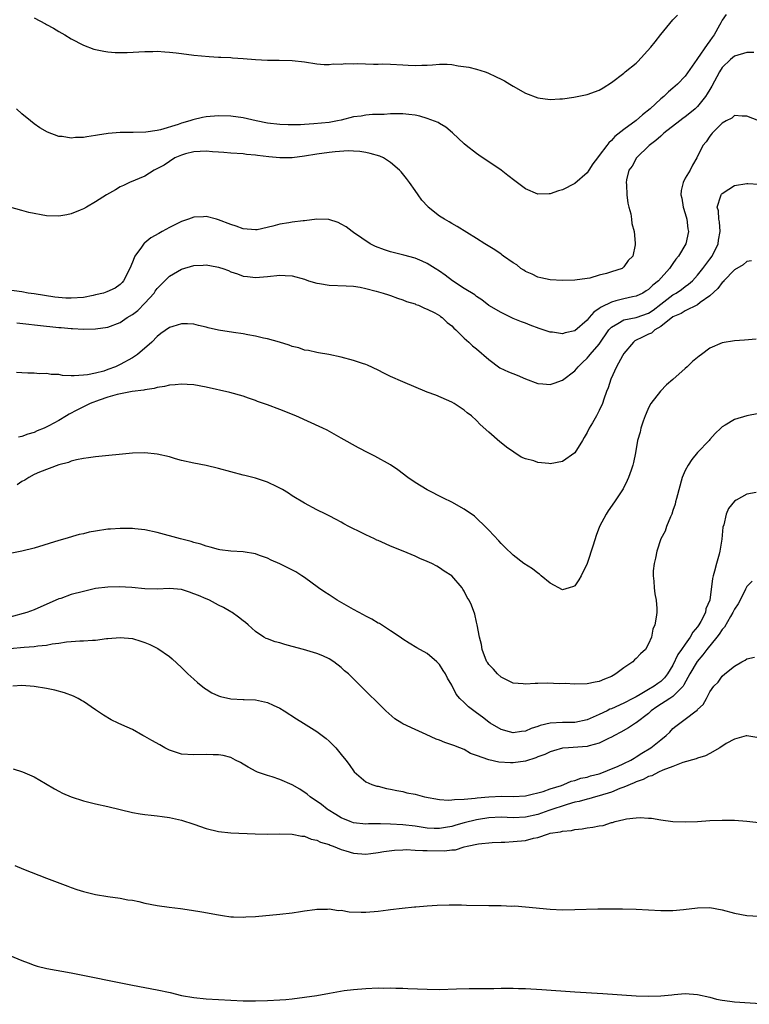
# Model space of a CAD drawing. Units: inches. Extents: x 2583000 to 2586000, y 1548000 to 1551000.
# Drawn here: x 2585741 to 2585859, y 1549877 to 1550037 of the extents above; entities that cross this region are included whole.
import ezdxf

# ---------------------------------------------------------------- set-up
doc = ezdxf.new("R2010")
doc.units = ezdxf.units.IN
doc.header["$MEASUREMENT"] = 0
doc.layers.add('LD25831548_10ft', color=112, linetype='Continuous')

msp = doc.modelspace()

# ---------------------------------------------------------------- linework, layer by layer
at = {"layer": 'LD25831548_10ft'}
for points, elevation in [([(2585855.65, 1550038.35), (2585855, 1550037.42), (2585854.81, 1550037), (2585854.6, 1550036.6), (2585853.71, 1550035), (2585853.4, 1550034.6), (2585853, 1550034.02), (2585852.54, 1550033.45), (2585851, 1550031.17), (2585850.86, 1550031), (2585849, 1550028.29), (2585847.76, 1550027), (2585847.34, 1550026.66), (2585847, 1550026.34), (2585846.26, 1550025.74), (2585845.52, 1550025), (2585845, 1550024.59), (2585843.31, 1550023), (2585842.02, 1550021.98), (2585841, 1550021.08), (2585839, 1550019.62), (2585837.55, 1550018.45), (2585837, 1550017.84), (2585836.53, 1550017.47), (2585836.21, 1550017), (2585835, 1550015.37), (2585834.7, 1550015), (2585833.97, 1550014.03), (2585833.31, 1550013), (2585833, 1550012.55), (2585831, 1550010.85), (2585829, 1550009.79), (2585828.36, 1550009.64), (2585827, 1550009.13), (2585826.86, 1550009.14), (2585825, 1550009.11), (2585823, 1550009.95), (2585821.25, 1550011.25), (2585820.13, 1550012.13), (2585819, 1550013.01), (2585815.41, 1550015.41), (2585815, 1550015.71), (2585813.35, 1550017), (2585813, 1550017.29), (2585811.08, 1550019.08), (2585810.02, 1550020.02), (2585809, 1550020.61), (2585808.76, 1550020.76), (2585807, 1550021.42), (2585805.78, 1550021.78), (2585805, 1550021.92), (2585803.97, 1550022.03), (2585803, 1550022.18), (2585801.84, 1550022.16), (2585801, 1550022.16), (2585799.95, 1550022.05), (2585799, 1550022.03), (2585798.07, 1550022.07), (2585797, 1550021.96), (2585796.22, 1550021.78), (2585795, 1550021.68), (2585793, 1550021.14), (2585792.4, 1550021), (2585791, 1550020.76), (2585788.51, 1550020.51), (2585787, 1550020.43), (2585786.37, 1550020.37), (2585785, 1550020.35), (2585784.35, 1550020.35), (2585783, 1550020.41), (2585781, 1550020.66), (2585779.13, 1550021), (2585777, 1550021.51), (2585775, 1550021.78), (2585773, 1550021.85), (2585771, 1550021.68), (2585770.42, 1550021.58), (2585768.8, 1550021.2), (2585768.31, 1550021), (2585767, 1550020.66), (2585766.45, 1550020.45), (2585763.58, 1550019.58), (2585763, 1550019.46), (2585761.18, 1550019.18), (2585759.13, 1550019.13), (2585759, 1550019.14), (2585757, 1550019.12), (2585755.06, 1550018.94), (2585753.32, 1550018.68), (2585753, 1550018.61), (2585751.57, 1550018.43), (2585751, 1550018.32), (2585749.7, 1550018.3), (2585749, 1550018.23), (2585747.55, 1550018.45), (2585747, 1550018.48), (2585745.16, 1550019.16), (2585743.9, 1550019.9), (2585743, 1550020.51), (2585742.38, 1550021), (2585741, 1550022.16), (2585740.12, 1550023)], 7260), ([(2585743, 1550037.81), (2585744.82, 1550036.82), (2585745, 1550036.7), (2585746.11, 1550036.11), (2585747, 1550035.56), (2585747.99, 1550035), (2585749, 1550034.39), (2585751, 1550033.36), (2585752.71, 1550032.71), (2585753, 1550032.63), (2585754.34, 1550032.34), (2585755, 1550032.25), (2585756.15, 1550032.15), (2585757, 1550032.13), (2585758.14, 1550032.14), (2585761, 1550032.29), (2585762.32, 1550032.33), (2585763, 1550032.34), (2585764.28, 1550032.28), (2585765, 1550032.22), (2585766.1, 1550032.1), (2585767, 1550031.97), (2585769, 1550031.71), (2585771.48, 1550031.48), (2585773, 1550031.4), (2585773.36, 1550031.36), (2585775, 1550031.31), (2585775.27, 1550031.27), (2585777, 1550031.17), (2585779, 1550031), (2585781, 1550030.9), (2585782.89, 1550030.89), (2585785, 1550030.83), (2585787, 1550030.61), (2585789, 1550030.32), (2585790.19, 1550030.19), (2585791, 1550030.2), (2585791.7, 1550030.3), (2585793, 1550030.25), (2585793.65, 1550030.35), (2585795, 1550030.31), (2585795.63, 1550030.37), (2585798.23, 1550030.23), (2585799, 1550030.27), (2585799.71, 1550030.29), (2585801, 1550030.25), (2585803, 1550030.15), (2585803.9, 1550030.09), (2585805, 1550030.05), (2585806.11, 1550030.11), (2585807, 1550030.11), (2585807.86, 1550030.14), (2585809, 1550030.25), (2585810.23, 1550030.23), (2585811, 1550030.17), (2585812.01, 1550029.99), (2585813.76, 1550029.76), (2585815, 1550029.43), (2585816.41, 1550029), (2585816.84, 1550028.84), (2585818.21, 1550028.21), (2585819, 1550027.78), (2585819.54, 1550027.54), (2585820.46, 1550027), (2585821, 1550026.65), (2585823, 1550025.51), (2585825, 1550024.77), (2585827, 1550024.52), (2585828.58, 1550024.58), (2585829, 1550024.61), (2585830.85, 1550024.85), (2585832.73, 1550025.27), (2585833, 1550025.31), (2585835, 1550026.04), (2585835.62, 1550026.38), (2585837, 1550027.24), (2585839, 1550028.78), (2585839.23, 1550029), (2585841, 1550030.42), (2585841.3, 1550030.7), (2585843.41, 1550033), (2585844.12, 1550033.88), (2585845, 1550035.07), (2585847, 1550037.47), (2585847.76, 1550038.24)], 7270), ([(2585860.16, 1550032.16), (2585859, 1550032.12), (2585857, 1550031.54), (2585856.36, 1550031), (2585855, 1550029.7), (2585854.56, 1550029), (2585853.34, 1550026.66), (2585853, 1550026.13), (2585852.59, 1550025.41), (2585852.32, 1550025), (2585851, 1550023.35), (2585850.62, 1550023), (2585849.75, 1550022.25), (2585849, 1550021.65), (2585848.62, 1550021.38), (2585848.1, 1550021), (2585845.5, 1550019), (2585845.25, 1550018.75), (2585845, 1550018.55), (2585844.2, 1550017.8), (2585843.11, 1550017), (2585841.04, 1550015), (2585840.35, 1550013.65), (2585839.82, 1550013), (2585839.43, 1550011.43), (2585839.37, 1550011), (2585839.41, 1550010.59), (2585839.48, 1550009), (2585839.64, 1550007.64), (2585839.8, 1550007), (2585840.11, 1550005.89), (2585840.25, 1550005), (2585840.32, 1550004.32), (2585840.67, 1550003), (2585840.86, 1550001.14), (2585840.86, 1550001), (2585840.83, 1550000.83), (2585840.47, 1549999), (2585839.7, 1549998.3), (2585839, 1549997.24), (2585838.7, 1549997), (2585837, 1549996.47), (2585836.16, 1549996.16), (2585835, 1549995.89), (2585833.44, 1549995.44), (2585833, 1549995.37), (2585831, 1549995.1), (2585829, 1549995.05), (2585827, 1549995.13), (2585825.49, 1549995.49), (2585825, 1549995.56), (2585824.07, 1549996.07), (2585823, 1549996.51), (2585822.71, 1549996.71), (2585822.22, 1549997), (2585821.57, 1549997.57), (2585821, 1549997.91), (2585819.4, 1549999), (2585819.18, 1549999.18), (2585819, 1549999.3), (2585818.02, 1550000.02), (2585816.35, 1550001), (2585815, 1550001.89), (2585811.85, 1550003.85), (2585811, 1550004.33), (2585810.58, 1550004.58), (2585809.8, 1550005), (2585809, 1550005.52), (2585807.15, 1550007), (2585807.07, 1550007.07), (2585806.12, 1550008.12), (2585805.52, 1550009), (2585805, 1550009.71), (2585804.1, 1550011), (2585803.62, 1550011.62), (2585802.72, 1550012.72), (2585802.47, 1550013), (2585801, 1550014.26), (2585799.88, 1550015), (2585799.27, 1550015.27), (2585797.7, 1550015.7), (2585797, 1550015.88), (2585796.01, 1550016.01), (2585795, 1550016.1), (2585794.12, 1550016.12), (2585791.98, 1550015.98), (2585791, 1550015.87), (2585789, 1550015.61), (2585787, 1550015.27), (2585785, 1550015.02), (2585783, 1550015.01), (2585781.17, 1550015.17), (2585779.37, 1550015.37), (2585779, 1550015.44), (2585777.56, 1550015.56), (2585777, 1550015.64), (2585775, 1550015.77), (2585773.88, 1550015.88), (2585773, 1550015.91), (2585772, 1550016), (2585771, 1550016.07), (2585770.04, 1550016.04), (2585769, 1550015.98), (2585767.64, 1550015.64), (2585767, 1550015.44), (2585765.89, 1550015), (2585765, 1550014.43), (2585764.17, 1550013.83), (2585762.86, 1550013.14), (2585762.53, 1550013), (2585761, 1550012.04), (2585758.5, 1550011), (2585757.51, 1550010.49), (2585757, 1550010.26), (2585756.21, 1550009.79), (2585754.74, 1550009), (2585753, 1550007.83), (2585751.49, 1550007), (2585751, 1550006.68), (2585750.49, 1550006.49), (2585749, 1550005.87), (2585748.28, 1550005.72), (2585747, 1550005.51), (2585745, 1550005.57), (2585742.13, 1550006.13), (2585741, 1550006.42), (2585739, 1550006.98)], 7250), ([(2585861, 1550021.05), (2585859, 1550021.78), (2585858.24, 1550021.76), (2585857, 1550021.87), (2585856.56, 1550021.44), (2585855.66, 1550021), (2585855, 1550020.63), (2585853.37, 1550019), (2585853.21, 1550018.79), (2585853, 1550018.54), (2585852.42, 1550017.58), (2585851.88, 1550017), (2585850.87, 1550015), (2585850.17, 1550013.83), (2585849.77, 1550013), (2585849, 1550011.67), (2585848.66, 1550011), (2585848.32, 1550009.68), (2585848.27, 1550009), (2585848.42, 1550008.42), (2585848.67, 1550007), (2585849, 1550005.96), (2585849.27, 1550005), (2585849.44, 1550003.44), (2585849.54, 1550003), (2585849.09, 1550001), (2585847.89, 1549999), (2585847.49, 1549998.51), (2585847, 1549997.82), (2585846.44, 1549997), (2585844.64, 1549995), (2585843.73, 1549994.27), (2585843, 1549993.56), (2585842.66, 1549993.34), (2585842.08, 1549993), (2585841, 1549992.48), (2585840.4, 1549992.4), (2585839, 1549992.08), (2585837.72, 1549991.72), (2585837, 1549991.54), (2585835.29, 1549990.71), (2585835, 1549990.47), (2585834.1, 1549989.9), (2585833.34, 1549989), (2585833, 1549988.58), (2585831, 1549986.87), (2585829.47, 1549986.53), (2585829, 1549986.36), (2585827.38, 1549986.62), (2585827, 1549986.62), (2585825.23, 1549987.23), (2585823.75, 1549987.75), (2585823, 1549988.07), (2585822.32, 1549988.32), (2585821, 1549988.88), (2585819, 1549989.81), (2585817, 1549990.99), (2585815.88, 1549991.88), (2585815, 1549992.46), (2585814.72, 1549992.72), (2585813, 1549993.76), (2585811.09, 1549995), (2585809.91, 1549995.91), (2585809, 1549996.55), (2585808.3, 1549997), (2585807, 1549997.78), (2585806.17, 1549998.18), (2585805, 1549998.65), (2585803.18, 1549999.18), (2585801, 1549999.72), (2585800.02, 1550000.02), (2585798.57, 1550000.57), (2585797.7, 1550001), (2585795, 1550002.85), (2585794.74, 1550003), (2585793.77, 1550003.77), (2585793, 1550004.23), (2585792.49, 1550004.49), (2585790.97, 1550004.97), (2585789.01, 1550005.01), (2585787, 1550004.77), (2585786.77, 1550004.77), (2585785, 1550004.54), (2585784.45, 1550004.45), (2585783, 1550004.19), (2585781.87, 1550003.87), (2585779.3, 1550003.3), (2585779, 1550003.26), (2585777, 1550003.45), (2585775.88, 1550003.88), (2585775, 1550004.16), (2585773, 1550004.93), (2585772.7, 1550005), (2585771, 1550005.47), (2585770.58, 1550005.42), (2585769, 1550005.33), (2585768.12, 1550005), (2585767, 1550004.64), (2585765, 1550003.66), (2585763.84, 1550003), (2585763.29, 1550002.71), (2585762, 1550002), (2585761, 1550001.16), (2585760.91, 1550001.09), (2585760.48, 1550000.48), (2585759.39, 1549999), (2585759.25, 1549998.75), (2585759, 1549998.03), (2585758.56, 1549997), (2585757.56, 1549995), (2585757.31, 1549994.69), (2585757, 1549994.38), (2585756.2, 1549993.8), (2585754.83, 1549993.17), (2585754.3, 1549993), (2585753, 1549992.68), (2585752.61, 1549992.61), (2585751, 1549992.28), (2585749, 1549992.14), (2585748.16, 1549992.16), (2585746.33, 1549992.33), (2585743, 1549992.86), (2585741.99, 1549993), (2585741, 1549993.22), (2585738.49, 1549993.51)], 7240), ([(2585740.15, 1549988.15), (2585745, 1549987.58), (2585745.54, 1549987.54), (2585747, 1549987.39), (2585747.38, 1549987.38), (2585749, 1549987.23), (2585749.24, 1549987.24), (2585751, 1549987.12), (2585753, 1549987.15), (2585755, 1549987.46), (2585757, 1549988.2), (2585758.13, 1549989), (2585759, 1549989.49), (2585759.85, 1549990.15), (2585761, 1549991.33), (2585762.51, 1549993), (2585762.7, 1549993.3), (2585763, 1549993.72), (2585764.29, 1549995), (2585765, 1549995.76), (2585767, 1549996.9), (2585769, 1549997.46), (2585770.48, 1549997.52), (2585771, 1549997.57), (2585772.75, 1549997.25), (2585773, 1549997.22), (2585773.17, 1549997.17), (2585773.72, 1549997), (2585774.65, 1549996.65), (2585775, 1549996.47), (2585776.11, 1549996.11), (2585777, 1549995.76), (2585777.7, 1549995.7), (2585779, 1549995.54), (2585781, 1549995.71), (2585783, 1549995.92), (2585783.86, 1549995.86), (2585785, 1549995.8), (2585787, 1549995.23), (2585787.68, 1549995), (2585789, 1549994.62), (2585789.46, 1549994.54), (2585791, 1549994.3), (2585793.81, 1549994.19), (2585795, 1549994.1), (2585796.06, 1549993.94), (2585797, 1549993.74), (2585798.68, 1549993.32), (2585799.81, 1549993), (2585800.69, 1549992.69), (2585801, 1549992.6), (2585802.14, 1549992.14), (2585803, 1549991.9), (2585803.61, 1549991.61), (2585805, 1549991.22), (2585805.14, 1549991.14), (2585805.55, 1549991), (2585806.53, 1549990.53), (2585807, 1549990.39), (2585808.24, 1549989.76), (2585809, 1549989.32), (2585809.17, 1549989.17), (2585809.42, 1549989), (2585810.21, 1549988.21), (2585811, 1549987.65), (2585811.3, 1549987.3), (2585811.64, 1549987), (2585813, 1549985.68), (2585813.76, 1549985), (2585814.38, 1549984.38), (2585815, 1549983.92), (2585817, 1549982.16), (2585818.83, 1549980.83), (2585820.2, 1549980.2), (2585821.65, 1549979.65), (2585823, 1549979.04), (2585825, 1549978.27), (2585825.8, 1549978.2), (2585827, 1549978.13), (2585827.67, 1549978.33), (2585829, 1549978.81), (2585831, 1549980.34), (2585831.56, 1549981), (2585832.28, 1549981.72), (2585833, 1549982.39), (2585833.29, 1549982.71), (2585833.51, 1549983), (2585835, 1549984.68), (2585836.57, 1549987), (2585837, 1549987.47), (2585838.04, 1549988.04), (2585839, 1549988.66), (2585841, 1549989.04), (2585843, 1549989.71), (2585843.77, 1549990.23), (2585845, 1549991.2), (2585847, 1549992.71), (2585847.53, 1549993), (2585848.41, 1549993.59), (2585849, 1549994.05), (2585849.55, 1549994.45), (2585850.15, 1549995), (2585851, 1549995.92), (2585851.87, 1549997), (2585852.34, 1549997.66), (2585853, 1549998.49), (2585853.36, 1549999), (2585854.35, 1550001), (2585854.42, 1550001.58), (2585854.7, 1550003), (2585854.57, 1550004.57), (2585854.47, 1550005), (2585854.4, 1550006.4), (2585854.22, 1550007), (2585854.8, 1550008.8), (2585854.83, 1550009), (2585854.9, 1550009.1), (2585855, 1550009.21), (2585856.11, 1550009.89), (2585857, 1550010.5), (2585859, 1550010.8), (2585859.2, 1550010.8), (2585861, 1550010.7)], 7230), ([(2585859.77, 1549998.23), (2585859, 1549998.14), (2585858.43, 1549997.57), (2585857, 1549996.79), (2585855.3, 1549995), (2585855.16, 1549994.84), (2585855, 1549994.74), (2585854.29, 1549993.71), (2585853, 1549992.56), (2585851.44, 1549991.44), (2585851, 1549991.09), (2585849, 1549990.11), (2585848.31, 1549989.69), (2585847, 1549989.12), (2585845, 1549987.55), (2585844.05, 1549987), (2585843.51, 1549986.49), (2585843, 1549986.29), (2585842.15, 1549985.85), (2585840.8, 1549985.2), (2585840.55, 1549985), (2585839, 1549983.14), (2585838.79, 1549982.79), (2585837.82, 1549981), (2585836.86, 1549979), (2585836.42, 1549977.58), (2585836.17, 1549977), (2585835.73, 1549975.73), (2585835.51, 1549975), (2585835, 1549973.86), (2585834.54, 1549973), (2585833.89, 1549971.89), (2585833.35, 1549971), (2585833, 1549970.31), (2585832.52, 1549969.48), (2585832.28, 1549969), (2585831.03, 1549966.97), (2585829, 1549965.57), (2585827, 1549965.19), (2585826.77, 1549965.23), (2585825, 1549965.4), (2585824.33, 1549965.67), (2585823, 1549966.04), (2585822.3, 1549966.3), (2585819.89, 1549967.89), (2585819, 1549968.64), (2585818.79, 1549968.79), (2585817, 1549970.34), (2585815.61, 1549971.61), (2585815, 1549972.23), (2585814.17, 1549973), (2585813.51, 1549973.51), (2585813, 1549973.94), (2585811.39, 1549975), (2585811, 1549975.22), (2585808.37, 1549976.37), (2585807, 1549976.88), (2585803, 1549978.56), (2585801, 1549979.44), (2585799.94, 1549979.94), (2585799, 1549980.44), (2585797.24, 1549981.24), (2585797, 1549981.36), (2585796.45, 1549981.55), (2585795, 1549982.03), (2585793, 1549982.54), (2585790.97, 1549982.97), (2585789.28, 1549983.28), (2585789, 1549983.3), (2585787.63, 1549983.63), (2585787, 1549983.7), (2585786.07, 1549984.07), (2585785, 1549984.3), (2585784.52, 1549984.52), (2585782.94, 1549985), (2585781, 1549985.52), (2585780.35, 1549985.65), (2585779, 1549985.98), (2585777.8, 1549986.2), (2585777, 1549986.37), (2585775.42, 1549986.58), (2585773, 1549986.93), (2585771.34, 1549987.34), (2585771, 1549987.44), (2585769.74, 1549987.74), (2585769, 1549987.94), (2585767.96, 1549987.96), (2585767, 1549988.01), (2585765.56, 1549987.56), (2585765, 1549987.41), (2585763.6, 1549986.4), (2585763, 1549985.93), (2585762.17, 1549985), (2585759.81, 1549983), (2585759.35, 1549982.65), (2585759, 1549982.48), (2585757, 1549981.35), (2585756.75, 1549981.25), (2585756.25, 1549981), (2585755, 1549980.53), (2585754.31, 1549980.31), (2585753, 1549979.97), (2585751.67, 1549979.67), (2585751, 1549979.61), (2585749.51, 1549979.51), (2585749, 1549979.55), (2585747.6, 1549979.6), (2585747, 1549979.72), (2585745.75, 1549979.75), (2585745, 1549979.89), (2585743.87, 1549979.87), (2585743, 1549979.96), (2585741.95, 1549979.95), (2585741, 1549980.03), (2585740.09, 1549980.09)], 7220), ([(2585860.52, 1549985.48), (2585858.66, 1549985.34), (2585857, 1549985.24), (2585855, 1549984.9), (2585853, 1549984.03), (2585851.64, 1549983), (2585851.27, 1549982.73), (2585850.17, 1549981.83), (2585849.33, 1549981), (2585849, 1549980.7), (2585847, 1549978.95), (2585845.95, 1549978.05), (2585844.95, 1549977.05), (2585843.4, 1549975), (2585843, 1549974.3), (2585842.63, 1549973.37), (2585842.46, 1549973), (2585842.12, 1549972.12), (2585841.76, 1549971), (2585841.64, 1549970.36), (2585841.24, 1549969), (2585840.9, 1549967), (2585840.59, 1549965.41), (2585840.48, 1549965), (2585840.17, 1549964.17), (2585839.77, 1549963), (2585839.53, 1549962.47), (2585838.87, 1549961.13), (2585837.49, 1549959), (2585836.44, 1549957.56), (2585836.11, 1549957), (2585835.06, 1549955), (2585834.47, 1549953.53), (2585833.98, 1549951.98), (2585833, 1549948.99), (2585832.03, 1549947), (2585831.66, 1549946.34), (2585831, 1549945.33), (2585830.78, 1549945.22), (2585830.09, 1549945), (2585829, 1549944.71), (2585827, 1549945.77), (2585825.52, 1549947), (2585825.25, 1549947.25), (2585825, 1549947.39), (2585824.14, 1549948.14), (2585822.73, 1549949), (2585821, 1549950.33), (2585819.62, 1549951.62), (2585819, 1549952.25), (2585818.66, 1549952.66), (2585817, 1549954.39), (2585816.43, 1549955), (2585815, 1549956.35), (2585814.66, 1549956.66), (2585813, 1549957.82), (2585811, 1549958.99), (2585809.64, 1549959.64), (2585806.98, 1549960.98), (2585805, 1549962.18), (2585803.85, 1549963), (2585802.21, 1549964.21), (2585801, 1549965.03), (2585798.46, 1549966.46), (2585797.37, 1549967), (2585795.81, 1549967.81), (2585793, 1549969.39), (2585790.67, 1549970.67), (2585790, 1549971), (2585785.59, 1549973), (2585783, 1549974.03), (2585781, 1549974.79), (2585779.37, 1549975.37), (2585779, 1549975.53), (2585777.89, 1549975.89), (2585777, 1549976.23), (2585774.82, 1549976.82), (2585771, 1549977.69), (2585769, 1549978.06), (2585767.89, 1549978.11), (2585767, 1549978.17), (2585765.95, 1549978.05), (2585765, 1549977.98), (2585764.21, 1549977.79), (2585763, 1549977.61), (2585762.55, 1549977.45), (2585761, 1549977.25), (2585760.83, 1549977.17), (2585758.97, 1549976.97), (2585756.51, 1549976.51), (2585755, 1549976.05), (2585753.59, 1549975.59), (2585752.09, 1549975), (2585751.36, 1549974.64), (2585751, 1549974.5), (2585749.92, 1549973.92), (2585748.7, 1549973.3), (2585748.25, 1549973), (2585747, 1549972.27), (2585745.38, 1549971.38), (2585744.59, 1549971), (2585743.45, 1549970.55), (2585743, 1549970.32), (2585741.95, 1549970.05), (2585741, 1549969.63), (2585740.46, 1549969.54)], 7210), ([(2585861, 1549973.41), (2585859, 1549973.04), (2585857, 1549972.43), (2585855.47, 1549971.47), (2585855, 1549971.2), (2585854.81, 1549971), (2585853.87, 1549970.13), (2585853, 1549969.16), (2585852.87, 1549969), (2585851, 1549967.02), (2585850.07, 1549965.93), (2585849.46, 1549965), (2585849, 1549964.13), (2585848.52, 1549963), (2585847.55, 1549959.55), (2585847.43, 1549959), (2585847.38, 1549958.62), (2585847, 1549957.63), (2585846.79, 1549957), (2585846.58, 1549956.58), (2585845.96, 1549955), (2585845.73, 1549954.27), (2585845.03, 1549953), (2585844.36, 1549951), (2585844.13, 1549949.87), (2585843.92, 1549949), (2585843.79, 1549947.79), (2585843.75, 1549947), (2585843.87, 1549946.13), (2585843.94, 1549945), (2585844.04, 1549944.04), (2585844.27, 1549943), (2585844.35, 1549941.65), (2585844.35, 1549941), (2585844.27, 1549940.27), (2585844.06, 1549939), (2585843.73, 1549938.27), (2585843.49, 1549937), (2585843, 1549935.89), (2585842.5, 1549935), (2585841.71, 1549934.29), (2585841, 1549933.5), (2585840.71, 1549933.29), (2585840.46, 1549933), (2585839, 1549932.01), (2585837.67, 1549931), (2585837.24, 1549930.76), (2585837, 1549930.59), (2585835.83, 1549930.17), (2585835, 1549929.76), (2585834.32, 1549929.68), (2585833, 1549929.4), (2585831, 1549929.35), (2585829.44, 1549929.44), (2585828.58, 1549929.42), (2585826.51, 1549929.49), (2585825, 1549929.43), (2585824.54, 1549929.46), (2585823, 1549929.32), (2585822.61, 1549929.39), (2585821, 1549929.52), (2585819, 1549930.51), (2585818.42, 1549931), (2585817.8, 1549931.8), (2585817, 1549932.56), (2585816.83, 1549932.83), (2585816.7, 1549933), (2585816.46, 1549933.54), (2585815.92, 1549935), (2585815.8, 1549935.8), (2585815.48, 1549937), (2585815.11, 1549939), (2585815, 1549939.43), (2585814.74, 1549940.74), (2585814.18, 1549942.18), (2585813.81, 1549943), (2585813.47, 1549943.47), (2585813, 1549944.47), (2585812.79, 1549944.79), (2585812.66, 1549945), (2585810.97, 1549947), (2585809.73, 1549947.73), (2585809, 1549948.29), (2585808.53, 1549948.53), (2585807.71, 1549949), (2585807, 1549949.33), (2585805.8, 1549949.8), (2585805, 1549950.18), (2585803.09, 1549951), (2585801, 1549951.83), (2585800.17, 1549952.18), (2585799, 1549952.73), (2585798.8, 1549952.8), (2585798.42, 1549953), (2585797, 1549953.64), (2585795.7, 1549954.3), (2585795, 1549954.61), (2585794.23, 1549955), (2585793.43, 1549955.43), (2585793, 1549955.71), (2585792.14, 1549956.14), (2585791, 1549956.76), (2585790.49, 1549957), (2585789, 1549957.74), (2585787, 1549958.79), (2585785, 1549960.02), (2585784.41, 1549960.41), (2585783.43, 1549961), (2585783, 1549961.24), (2585782.56, 1549961.44), (2585781, 1549962.21), (2585779.2, 1549962.8), (2585779, 1549962.88), (2585777.3, 1549963.3), (2585777, 1549963.36), (2585775, 1549963.88), (2585773, 1549964.45), (2585771, 1549964.92), (2585769, 1549965.3), (2585767, 1549965.77), (2585766.02, 1549966.02), (2585765, 1549966.33), (2585763, 1549966.8), (2585761, 1549967), (2585759, 1549966.92), (2585753, 1549966.35), (2585751.82, 1549966.18), (2585751, 1549966.09), (2585749.87, 1549965.87), (2585749, 1549965.64), (2585748.56, 1549965.44), (2585747, 1549965.04), (2585743.85, 1549963.85), (2585743, 1549963.46), (2585742.13, 1549963), (2585741.45, 1549962.55), (2585741, 1549962.35), (2585740.21, 1549961.79)], 7200), ([(2585860.52, 1549960.52), (2585859, 1549960.25), (2585857.3, 1549959.3), (2585857, 1549959.15), (2585856.05, 1549957.95), (2585855.67, 1549957), (2585855.27, 1549955.27), (2585855.12, 1549954.88), (2585854.95, 1549952.95), (2585854.63, 1549951), (2585854.5, 1549950.5), (2585854.07, 1549949), (2585853.76, 1549947.76), (2585853.55, 1549947), (2585853.46, 1549946.54), (2585852.98, 1549943), (2585852.37, 1549941.63), (2585852.28, 1549941), (2585851.56, 1549939.56), (2585851.23, 1549939), (2585851, 1549938.67), (2585850.22, 1549937.78), (2585849.82, 1549937), (2585849, 1549935.88), (2585848.41, 1549935), (2585847.81, 1549934.19), (2585847, 1549932.46), (2585846.13, 1549931), (2585845.61, 1549930.39), (2585845, 1549929.77), (2585844.54, 1549929.46), (2585843.93, 1549929), (2585843, 1549928.47), (2585841.65, 1549927.65), (2585841, 1549927.3), (2585840.48, 1549927), (2585839, 1549926.24), (2585837, 1549925.35), (2585836.74, 1549925.26), (2585836.26, 1549925), (2585835, 1549924.39), (2585833, 1549923.53), (2585831, 1549923.12), (2585829, 1549923.11), (2585827.01, 1549922.99), (2585825.4, 1549922.6), (2585825, 1549922.44), (2585823.89, 1549922.11), (2585823, 1549921.69), (2585822.36, 1549921.64), (2585821, 1549921.43), (2585820.4, 1549921.6), (2585819, 1549921.96), (2585817.26, 1549923), (2585817, 1549923.18), (2585815.98, 1549923.98), (2585815, 1549924.7), (2585814.55, 1549925), (2585813.68, 1549925.68), (2585813, 1549926.35), (2585812.32, 1549927), (2585811.72, 1549927.72), (2585811, 1549929.17), (2585810.31, 1549930.31), (2585809.97, 1549931), (2585809.59, 1549931.59), (2585809, 1549932.57), (2585808.56, 1549933), (2585807, 1549934.32), (2585805.27, 1549935.27), (2585804.02, 1549936.02), (2585803, 1549936.69), (2585802.57, 1549937), (2585801, 1549938.05), (2585799.52, 1549939), (2585799.2, 1549939.2), (2585799, 1549939.29), (2585797.94, 1549939.94), (2585797, 1549940.39), (2585796.63, 1549940.63), (2585795, 1549941.49), (2585792.34, 1549943), (2585791, 1549943.86), (2585790.29, 1549944.29), (2585789.31, 1549945), (2585787, 1549946.72), (2585786.58, 1549947), (2585785.61, 1549947.61), (2585784.29, 1549948.29), (2585783, 1549948.91), (2585781.55, 1549949.55), (2585781, 1549949.83), (2585779.7, 1549950.3), (2585779, 1549950.53), (2585777, 1549950.88), (2585775.01, 1549951), (2585773.21, 1549951.21), (2585773, 1549951.25), (2585771.63, 1549951.63), (2585771, 1549951.79), (2585770.12, 1549952.12), (2585769, 1549952.42), (2585768.57, 1549952.57), (2585766.82, 1549953), (2585763, 1549954.03), (2585761, 1549954.46), (2585759.37, 1549954.63), (2585759, 1549954.69), (2585757.32, 1549954.68), (2585757, 1549954.7), (2585755.43, 1549954.57), (2585755, 1549954.56), (2585753, 1549954.27), (2585751.93, 1549954.07), (2585751, 1549953.83), (2585750.32, 1549953.68), (2585747.96, 1549953), (2585747, 1549952.72), (2585743, 1549951.5), (2585741, 1549951), (2585739.35, 1549950.65)], 7190), ([(2585859.91, 1549946.09), (2585859, 1549945.23), (2585858.82, 1549944.82), (2585857.96, 1549943), (2585857.6, 1549942.4), (2585857, 1549941.56), (2585856.75, 1549941), (2585856.34, 1549940.34), (2585855.36, 1549938.64), (2585855, 1549938.25), (2585854.52, 1549937.48), (2585854.15, 1549937), (2585852.53, 1549935), (2585851.87, 1549934.13), (2585850.94, 1549933.06), (2585849.73, 1549931), (2585848.79, 1549929.21), (2585848.64, 1549929), (2585847, 1549927.36), (2585846.47, 1549927), (2585844.37, 1549925.63), (2585843.45, 1549925), (2585843, 1549924.59), (2585841, 1549923.06), (2585840.88, 1549923), (2585839.76, 1549922.24), (2585838.49, 1549921.51), (2585837.45, 1549921), (2585837, 1549920.74), (2585836.52, 1549920.52), (2585835, 1549919.74), (2585833.33, 1549919.33), (2585833, 1549919.22), (2585829.97, 1549919), (2585829, 1549918.91), (2585827.53, 1549918.47), (2585827, 1549918.34), (2585826.12, 1549917.88), (2585825, 1549917.5), (2585824.65, 1549917.35), (2585823, 1549916.83), (2585821, 1549916.56), (2585820.56, 1549916.56), (2585818.67, 1549916.67), (2585817, 1549917.04), (2585815, 1549917.75), (2585814.05, 1549918.05), (2585813, 1549918.7), (2585812.28, 1549919), (2585811.34, 1549919.34), (2585811, 1549919.49), (2585809.86, 1549919.86), (2585809, 1549920.22), (2585808.42, 1549920.42), (2585806.83, 1549921.17), (2585805, 1549921.97), (2585803, 1549922.9), (2585802.83, 1549923), (2585801.72, 1549923.72), (2585800.27, 1549925), (2585799, 1549926.26), (2585798.64, 1549926.64), (2585797.59, 1549927.59), (2585796.61, 1549928.61), (2585795, 1549930.2), (2585794.18, 1549931), (2585793.54, 1549931.54), (2585793, 1549932.05), (2585791.76, 1549933), (2585791, 1549933.48), (2585789.98, 1549933.98), (2585789, 1549934.36), (2585786.82, 1549935), (2585785, 1549935.5), (2585783.8, 1549935.8), (2585783, 1549936.07), (2585782.24, 1549936.24), (2585781, 1549936.72), (2585780.78, 1549936.78), (2585780.39, 1549937), (2585779, 1549937.9), (2585777.82, 1549939), (2585777.38, 1549939.38), (2585777, 1549939.63), (2585776.26, 1549940.26), (2585775.21, 1549941), (2585775, 1549941.11), (2585773.81, 1549941.81), (2585773, 1549942.18), (2585771.51, 1549943), (2585771.16, 1549943.16), (2585771, 1549943.22), (2585769.76, 1549943.76), (2585769, 1549944.07), (2585768.3, 1549944.3), (2585767, 1549944.75), (2585765, 1549944.94), (2585763, 1549944.82), (2585761, 1549944.88), (2585758.91, 1549945.09), (2585756.81, 1549945.19), (2585755, 1549945.14), (2585753, 1549944.89), (2585751, 1549944.45), (2585749, 1549943.91), (2585747.31, 1549943.31), (2585747, 1549943.22), (2585743, 1549941.42), (2585741.77, 1549941), (2585739, 1549940.25)], 7180), ([(2585739, 1549935.14), (2585741.38, 1549935.38), (2585743, 1549935.46), (2585743.56, 1549935.56), (2585745, 1549935.68), (2585745.9, 1549935.9), (2585747, 1549936.02), (2585748.26, 1549936.26), (2585749, 1549936.29), (2585750.41, 1549936.41), (2585751, 1549936.38), (2585752.51, 1549936.51), (2585753, 1549936.49), (2585754.75, 1549936.75), (2585755, 1549936.76), (2585757, 1549936.96), (2585759, 1549936.77), (2585760.36, 1549936.36), (2585761, 1549936.14), (2585761.8, 1549935.8), (2585763.13, 1549935.13), (2585765, 1549933.82), (2585765.45, 1549933.45), (2585767, 1549932.04), (2585768.03, 1549931), (2585769, 1549930.17), (2585769.59, 1549929.59), (2585770.7, 1549928.7), (2585771, 1549928.52), (2585771.92, 1549927.92), (2585773, 1549927.42), (2585773.32, 1549927.32), (2585775, 1549926.94), (2585777, 1549926.86), (2585777.16, 1549926.84), (2585779, 1549926.79), (2585781, 1549926.36), (2585781.92, 1549925.92), (2585783, 1549925.44), (2585783.7, 1549925), (2585785.68, 1549923.68), (2585786.84, 1549923), (2585789, 1549921.63), (2585789.89, 1549921), (2585790.52, 1549920.52), (2585791, 1549920.09), (2585792.09, 1549919), (2585793, 1549917.91), (2585793.71, 1549917), (2585794.26, 1549916.26), (2585795.08, 1549915.08), (2585797, 1549913.44), (2585797.99, 1549913), (2585798.77, 1549912.77), (2585799, 1549912.72), (2585800.38, 1549912.38), (2585801, 1549912.28), (2585802.02, 1549912.02), (2585803, 1549911.86), (2585803.68, 1549911.68), (2585805, 1549911.42), (2585806.55, 1549911), (2585809, 1549910.55), (2585810.45, 1549910.45), (2585811, 1549910.5), (2585811.41, 1549910.59), (2585813, 1549910.65), (2585814.79, 1549910.79), (2585815.14, 1549910.86), (2585817, 1549911), (2585819.11, 1549911.11), (2585821, 1549911.07), (2585823, 1549911.17), (2585823.2, 1549911.2), (2585825.88, 1549911.88), (2585827, 1549912.3), (2585828.87, 1549912.87), (2585829.25, 1549913), (2585830.44, 1549913.56), (2585831, 1549913.68), (2585831.97, 1549914.03), (2585833, 1549914.23), (2585833.59, 1549914.41), (2585835, 1549914.76), (2585835.66, 1549915), (2585837, 1549915.55), (2585837.97, 1549915.97), (2585839, 1549916.45), (2585840.14, 1549917), (2585840.68, 1549917.32), (2585841, 1549917.5), (2585841.92, 1549918.09), (2585843.41, 1549919), (2585845, 1549920.31), (2585845.89, 1549921), (2585846.46, 1549921.54), (2585847, 1549922.11), (2585847.48, 1549922.52), (2585848.11, 1549923), (2585849, 1549923.63), (2585850.78, 1549925), (2585850.92, 1549925.08), (2585851, 1549925.22), (2585851.94, 1549926.06), (2585852.46, 1549927), (2585853, 1549928.09), (2585853.65, 1549929), (2585854.33, 1549929.67), (2585855, 1549930.64), (2585855.42, 1549931), (2585857, 1549932.29), (2585858.22, 1549933), (2585858.74, 1549933.26), (2585859, 1549933.48), (2585860.25, 1549933.75)], 7170), ([(2585860.64, 1549920.64), (2585859, 1549920.93), (2585858.93, 1549920.93), (2585857, 1549920.39), (2585855.68, 1549919.68), (2585854.61, 1549919), (2585853, 1549918.08), (2585852.3, 1549917.7), (2585851, 1549917.31), (2585850.79, 1549917.21), (2585848.58, 1549916.58), (2585847, 1549915.96), (2585845.33, 1549915.33), (2585844.62, 1549915), (2585843.56, 1549914.44), (2585843, 1549914.3), (2585842.15, 1549913.85), (2585841, 1549913.44), (2585840.7, 1549913.3), (2585839, 1549912.59), (2585838.34, 1549912.34), (2585837, 1549911.78), (2585835, 1549911.15), (2585834.39, 1549911), (2585833.3, 1549910.7), (2585833, 1549910.65), (2585831.74, 1549910.26), (2585831, 1549910.12), (2585829.78, 1549909.78), (2585826.78, 1549908.78), (2585825, 1549908.16), (2585823, 1549907.7), (2585821, 1549907.61), (2585819, 1549907.69), (2585817, 1549907.61), (2585815.33, 1549907.33), (2585815, 1549907.29), (2585813, 1549906.78), (2585811.62, 1549906.38), (2585811, 1549906.19), (2585809.98, 1549906.02), (2585809, 1549905.83), (2585808.13, 1549905.87), (2585807, 1549905.9), (2585805, 1549906.21), (2585803, 1549906.47), (2585801, 1549906.58), (2585799.39, 1549906.61), (2585799, 1549906.59), (2585797.4, 1549906.6), (2585797, 1549906.57), (2585795, 1549906.8), (2585794.44, 1549907), (2585793, 1549907.6), (2585792.12, 1549908.12), (2585790.88, 1549908.88), (2585790.71, 1549909), (2585789.75, 1549909.75), (2585787.94, 1549911), (2585787.44, 1549911.44), (2585786.24, 1549912.24), (2585785, 1549912.97), (2585783, 1549913.85), (2585781.74, 1549914.26), (2585781, 1549914.47), (2585779.37, 1549915), (2585779.11, 1549915.11), (2585777.82, 1549915.82), (2585777, 1549916.35), (2585776.58, 1549916.58), (2585775.79, 1549917), (2585775, 1549917.39), (2585773.75, 1549917.75), (2585773, 1549917.86), (2585772.15, 1549917.85), (2585771, 1549917.92), (2585769, 1549917.84), (2585767, 1549917.97), (2585765, 1549918.61), (2585764.25, 1549919), (2585763.46, 1549919.46), (2585762.14, 1549920.15), (2585761, 1549920.84), (2585760.88, 1549920.88), (2585760.66, 1549921), (2585759, 1549921.95), (2585757.25, 1549922.75), (2585756.65, 1549923), (2585755.53, 1549923.53), (2585754.29, 1549924.29), (2585753, 1549925.19), (2585751, 1549926.52), (2585750.7, 1549926.7), (2585750.15, 1549927), (2585749.37, 1549927.37), (2585747.92, 1549927.92), (2585746.37, 1549928.37), (2585745, 1549928.66), (2585743, 1549928.99), (2585741, 1549929.12), (2585739.53, 1549929)], 7160), ([(2585739.58, 1549915.58), (2585741.1, 1549915.1), (2585743, 1549914.25), (2585744.83, 1549913.17), (2585746.31, 1549912.31), (2585747, 1549911.94), (2585747.62, 1549911.62), (2585749.01, 1549911.01), (2585751, 1549910.35), (2585753, 1549909.86), (2585755, 1549909.44), (2585759, 1549908.48), (2585760.26, 1549908.26), (2585761, 1549908.12), (2585762.02, 1549908.02), (2585763, 1549907.89), (2585763.81, 1549907.81), (2585765, 1549907.65), (2585767, 1549907.22), (2585769, 1549906.56), (2585771, 1549905.86), (2585773, 1549905.38), (2585775, 1549905.16), (2585778.96, 1549904.96), (2585780.94, 1549904.94), (2585783, 1549904.99), (2585785, 1549904.92), (2585786.59, 1549904.59), (2585787, 1549904.58), (2585788.11, 1549904.11), (2585789, 1549903.98), (2585789.63, 1549903.63), (2585791, 1549903.26), (2585791.16, 1549903.16), (2585791.67, 1549903), (2585793, 1549902.43), (2585793.76, 1549902.24), (2585795, 1549901.83), (2585797, 1549901.69), (2585797.79, 1549901.79), (2585799, 1549901.93), (2585799.91, 1549902.09), (2585801.66, 1549902.34), (2585803, 1549902.38), (2585803.58, 1549902.42), (2585805, 1549902.35), (2585806.25, 1549902.25), (2585807, 1549902.25), (2585809.79, 1549902.21), (2585811, 1549902.39), (2585811.6, 1549902.4), (2585813, 1549902.87), (2585813.5, 1549903), (2585815.36, 1549903.36), (2585817.56, 1549903.56), (2585819, 1549903.64), (2585819.64, 1549903.64), (2585821, 1549903.72), (2585823, 1549903.91), (2585824.27, 1549904.27), (2585825, 1549904.39), (2585826.72, 1549905), (2585827, 1549905.07), (2585828.7, 1549905.3), (2585829, 1549905.43), (2585830.46, 1549905.54), (2585831, 1549905.7), (2585832.21, 1549905.79), (2585833, 1549905.96), (2585833.94, 1549906.06), (2585835, 1549906.3), (2585835.63, 1549906.37), (2585837, 1549906.83), (2585837.16, 1549906.84), (2585837.61, 1549907), (2585839, 1549907.3), (2585839.43, 1549907.43), (2585841, 1549907.57), (2585841.65, 1549907.65), (2585843, 1549907.53), (2585843.51, 1549907.51), (2585845, 1549907.26), (2585847, 1549906.99), (2585849, 1549906.92), (2585851, 1549907), (2585853, 1549907.14), (2585855, 1549907.23), (2585857, 1549907.19), (2585859.03, 1549907.03), (2585861, 1549906.81)], 7150), ([(2585739.86, 1549899.86), (2585741.25, 1549899.25), (2585745, 1549897.77), (2585748.48, 1549896.48), (2585749, 1549896.26), (2585749.95, 1549895.95), (2585751, 1549895.58), (2585753, 1549895.09), (2585755, 1549894.79), (2585757, 1549894.54), (2585758.26, 1549894.26), (2585759, 1549894.17), (2585760.03, 1549893.97), (2585761, 1549893.71), (2585763, 1549893.31), (2585764.97, 1549893.03), (2585766.83, 1549892.83), (2585768.59, 1549892.59), (2585770.3, 1549892.3), (2585773, 1549891.78), (2585773.67, 1549891.67), (2585775, 1549891.5), (2585775.47, 1549891.47), (2585777, 1549891.43), (2585777.46, 1549891.46), (2585779, 1549891.55), (2585783, 1549891.91), (2585785, 1549892.15), (2585786.35, 1549892.35), (2585787, 1549892.46), (2585788.67, 1549892.67), (2585789, 1549892.73), (2585790.74, 1549892.74), (2585791, 1549892.77), (2585792.53, 1549892.53), (2585793, 1549892.54), (2585794.3, 1549892.3), (2585796.22, 1549892.22), (2585797, 1549892.24), (2585799, 1549892.42), (2585800.64, 1549892.64), (2585801, 1549892.66), (2585802.9, 1549892.9), (2585804.91, 1549893.09), (2585805.13, 1549893.13), (2585807, 1549893.29), (2585808.61, 1549893.39), (2585810.56, 1549893.44), (2585811, 1549893.42), (2585812.58, 1549893.42), (2585813.37, 1549893.37), (2585817, 1549893.34), (2585818.7, 1549893.3), (2585819, 1549893.32), (2585820.76, 1549893.24), (2585821.26, 1549893.26), (2585823, 1549893.12), (2585827, 1549892.73), (2585829, 1549892.64), (2585831, 1549892.65), (2585834.76, 1549892.76), (2585836.79, 1549892.79), (2585838.78, 1549892.78), (2585841, 1549892.71), (2585845, 1549892.5), (2585846.52, 1549892.52), (2585847, 1549892.53), (2585848.69, 1549892.69), (2585851, 1549892.97), (2585852.98, 1549892.98), (2585855, 1549892.61), (2585857, 1549892.08), (2585859, 1549891.7), (2585861, 1549891.58)], 7140), ([(2585739, 1549885.21), (2585741, 1549884.38), (2585741.99, 1549883.99), (2585743, 1549883.61), (2585743.47, 1549883.47), (2585745.06, 1549883.07), (2585749, 1549882.38), (2585759, 1549880.37), (2585763, 1549879.62), (2585765.15, 1549879.15), (2585767, 1549878.7), (2585769, 1549878.35), (2585771, 1549878.16), (2585777, 1549877.83), (2585779, 1549877.79), (2585781, 1549877.85), (2585783, 1549877.96), (2585783.96, 1549878.04), (2585785, 1549878.14), (2585787, 1549878.38), (2585789, 1549878.7), (2585791.08, 1549879.08), (2585793.47, 1549879.47), (2585795, 1549879.66), (2585797, 1549879.81), (2585799, 1549879.9), (2585799.89, 1549879.89), (2585801, 1549879.93), (2585801.89, 1549879.89), (2585803, 1549879.89), (2585803.83, 1549879.83), (2585807, 1549879.68), (2585809, 1549879.66), (2585811.74, 1549879.74), (2585813.79, 1549879.79), (2585817.84, 1549879.84), (2585819, 1549879.87), (2585819.86, 1549879.86), (2585821, 1549879.87), (2585821.82, 1549879.82), (2585823, 1549879.79), (2585825.63, 1549879.63), (2585831, 1549879.25), (2585835.6, 1549879), (2585841, 1549878.64), (2585843, 1549878.57), (2585845, 1549878.62), (2585846.8, 1549878.8), (2585847.18, 1549878.82), (2585849, 1549878.98), (2585851, 1549878.84), (2585853, 1549878.38), (2585854.09, 1549878.09), (2585855, 1549877.9), (2585856.25, 1549877.75), (2585857, 1549877.63), (2585863, 1549877.24)], 7130)]:
    msp.add_lwpolyline(points, dxfattribs=dict(at, elevation=elevation))

doc.saveas('drawing.dxf')
